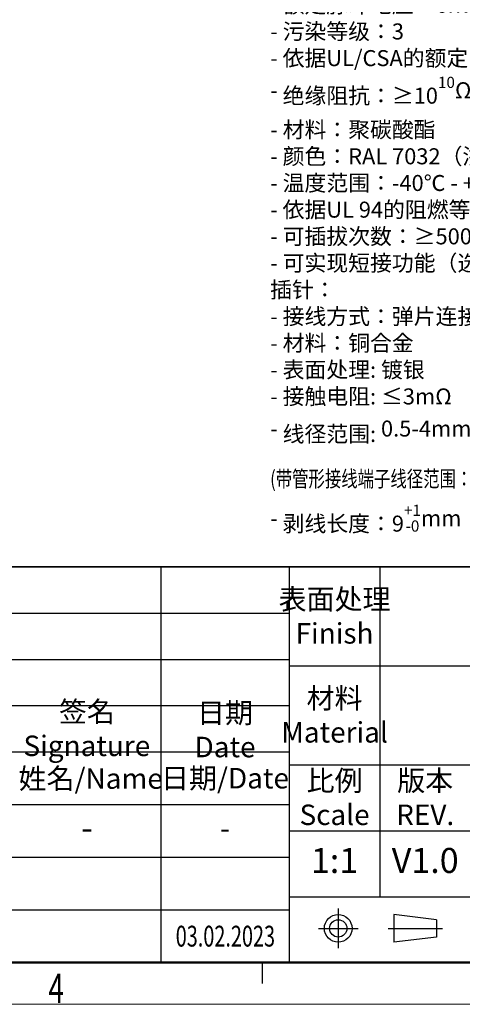
# Model space of a CAD drawing. Units: millimetres. Extents: x 382 to 679, y -20 to 190.
# Drawn here: x 551 to 604, y -20 to 97 of the extents above; entities that cross this region are included whole.
import ezdxf

# ---------------------------------------------------------------- set-up
doc = ezdxf.new("R2010")
doc.units = ezdxf.units.MM
doc.layers.add('251', color=7, linetype='Continuous', true_color=0xffffff)
doc.layers.add('图框', color=7, linetype='Continuous', lineweight=20)
doc.layers.add('打标文字', color=3, linetype='Continuous', lineweight=15)
doc.styles.add('Romans字体', font='romans.shx', dxfattribs={"width": 0.75})
doc.styles.add('仿宋', font='simfang.ttf')

msp = doc.modelspace()

# ---------------------------------------------------------------- linework, layer by layer
at = {"layer": '251', "color": 7, "linetype": 'Continuous', "lineweight": 50}
msp.add_line((386.888, -15.362), (673.888, -15.362), dxfattribs=at)
at = {"layer": '251', "color": 7, "linetype": 'Continuous', "lineweight": 25}
msp.add_line((580.388, -15.362), (580.388, -17.862), dxfattribs=at)
at = {"layer": '251', "color": 7, "linetype": 'Continuous', "lineweight": 18}
msp.add_line((381.888, -20.362), (678.888, -20.362), dxfattribs=at)
at = {"layer": '图框', "lineweight": 35}
msp.add_line((493.888, 31.932), (673.888, 31.932), dxfattribs=at)
at = {"layer": '图框', "lineweight": -3}
for p, q in [((568.261, 31.932), (568.261, -15.362)), ((583.613, 31.932), (583.613, -15.384)), ((594.433, 31.932), (594.433, 8.274)), ((493.888, 26.401), (583.613, 26.401)), ((493.888, 20.871), (583.613, 20.871)), ((583.613, 20.103), (626.931, 20.103)), ((493.888, 15.34), (583.613, 15.34)), ((493.888, 9.809), (583.613, 9.809)), ((583.613, 8.274), (626.931, 8.274)), ((594.443, 8.274), (594.443, -7.498)), ((493.888, 3.516), (583.613, 3.516)), ((583.613, 0.388), (626.931, 0.388)), ((493.888, -2.777), (583.613, -2.777)), ((583.613, -7.498), (626.931, -7.498)), ((493.888, -9.069), (583.613, -9.069))]:
    msp.add_line(p, q, dxfattribs=at)
at = {"layer": '图框', "lineweight": 25}
for p, q in [((589.462, -8.921), (589.462, -13.653)), ((601.192, -10.254), (596.116, -9.635)), ((596.116, -9.635), (596.116, -12.939)), ((601.192, -10.254), (601.192, -12.321)), ((587.096, -11.287), (591.828, -11.287)), ((595.433, -11.287), (601.906, -11.287)), ((601.192, -12.321), (596.116, -12.939))]:
    msp.add_line(p, q, dxfattribs=at)
for radius in [1.652, 1.033]:
    msp.add_circle((589.462, -11.287), radius, dxfattribs=at)

# ---------------------------------------------------------------- texts
at = {"layer": '251', "color": 7, "linetype": 'Continuous', "lineweight": 13, "insert": (554.836, -20.2), "char_height": 3.5, "attachment_point": 7, "line_spacing_factor": 1.150119, "style": '仿宋'}
msp.add_mtext('\\f仿宋|b0|i0;\\W0.7000;4', dxfattribs=at)
at = {"layer": '图框', "char_height": 2.44875, "width": 38.2879, "attachment_point": 5, "style": 'Romans字体'}
for s, insert in [('{\\f仿宋_GB2312|b0|i0|c134|p49;表面处理\\PFinish}', (589.023, 26.018)), ('{\\f仿宋_GB2312|b0|i0|c134|p49;材料\\PMaterial}', (589.023, 14.189)), ('{\\f仿宋_GB2312|b0|i0|c134|p49;签名\\PSignature} ', (559.425, 12.574)), ('{\\f仿宋_GB2312|b0|i0|c134|p49;日期\\PDate}', (575.937, 12.432)), ('{\\f仿宋_GB2312|b0|i0|c134|p49;姓名/Name}', (559.891, 6.622)), ('{\\f仿宋_GB2312|b0|i0|c134|p49;日期/Date}', (575.937, 6.662)), ('{\\f仿宋_GB2312|b0|i0|c134|p49;比例\\PScale}', (589.028, 4.331)), ('{\\f仿宋_GB2312|b0|i0|c134|p49;版本\\PREV.}', (599.853, 4.331))]:
    msp.add_mtext(s, dxfattribs=dict(at, insert=insert))
at = {"layer": '图框', "color": 3, "attachment_point": 5, "style": 'Romans字体'}
for s, insert, char_height, width in [('-', (559.436, 0.37), 2.986, 17.64876), ('-', (575.937, 0.37), 2.488, 15.35233), ('1:1 ', (589.028, -3.555), 2.9855, 10.82935), ('V1.0', (599.857, -3.555), 2.9855, 10.82935), ('{\\W0.7;03.02.2023}', (575.982, -12.216), 2.48793, 15.26238)]:
    msp.add_mtext(s, dxfattribs=dict(at, insert=insert, char_height=char_height, width=width))
at = {"layer": '打标文字', "color": 3, "insert": (581.334, 116.011), "char_height": 1.912985, "width": 55.18345, "attachment_point": 1}
msp.add_mtext('\\A1;{\\fSimSun|b0|i0|c134|p2;技术参数\\fArial|b0|i0|c0|p34;:\\P\\fSimSun|b0|i0|c134|p2;插芯：\\fArial|b0|i0|c0|p34;\\P- \\fSimSun|b0|i0|c134|p2;插针数\\fArial|b0|i0|c0|p34;: 16+PE\\P- \\fSimSun|b0|i0|c134|p2;额定电流\\fArial|b0|i0|c0|p34;: 16A\\P- \\fSimSun|b0|i0|c134|p2;额定电压\\fArial|b0|i0|c0|p34;: 500V\\P- \\fSimSun|b0|i0|c134|p2;额定脉冲电压：\\fArial|b0|i0|c0|p34;6kV\\P- \\fSimSun|b0|i0|c134|p2;污染等级：\\fArial|b0|i0|c0|p34;3\\P- \\fSimSun|b0|i0|c134|p2;依据\\fArial|b0|i0|c0|p34;UL/CSA\\fSimSun|b0|i0|c134|p2;的额定电压：\\fArial|b0|i0|c0|p34;600V\\P- \\fSimSun|b0|i0|c134|p2;绝缘阻抗：\\fArial|b0|i0|c0|p34;≥10\\H0.7x;\\S10^ ;\\H1.4286x;Ω\\H0.99998x;\\P- \\fSimSun|b0|i0|c134|p2;材料：聚碳酸酯\\fArial|b0|i0|c0|p34;\\P- \\fSimSun|b0|i0|c134|p2;颜色：\\fArial|b0|i0|c0|p34;RAL 7032\\fSimSun|b0|i0|c134|p2;（浅灰色）\\fArial|b0|i0|c0|p34;\\P- \\fSimSun|b0|i0|c134|p2;温度范围：\\fArial|b0|i0|c0|p34;-40\\fSimSun|b0|i0|c0|p2;℃\\fArial|b0|i0|c0|p34; - +125\\fSimSun|b0|i0|c0|p2;℃\\fArial|b0|i0|c0|p34;\\P- \\fSimSun|b0|i0|c134|p2;依据\\fArial|b0|i0|c0|p34;UL 94\\fSimSun|b0|i0|c134|p2;的阻燃等级：\\fArial|b0|i0|c0|p34;V0\\P- \\fSimSun|b0|i0|c134|p2;可插拔次数：\\fArial|b0|i0|c0|p34;≥500\\P- \\fSimSun|b0|i0|c134|p2;可实现短接功能（选配）\\fArial|b0|i0|c0|p34;\\P\\fSimSun|b0|i0|c134|p2;插针：\\fArial|b0|i0|c0|p34;\\P- \\fSimSun|b0|i0|c134|p2;接线方式：弹片连接\\fArial|b0|i0|c0|p34;\\P- \\fSimSun|b0|i0|c134|p2;材料：铜合金\\fArial|b0|i0|c0|p34;\\P- \\fSimSun|b0|i0|c134|p2;表面处理\\fArial|b0|i0|c0|p34;: \\fSimSun|b0|i0|c134|p2;镀银\\fArial|b0|i0|c0|p34;\\P- \\fSimSun|b0|i0|c134|p2;接触电阻\\fArial|b0|i0|c0|p34;: ≤3mΩ\\P- \\fSimSun|b0|i0|c134|p2;线径范围\\fArial|b0|i0|c0|p34;: 0.5-4mm\\H0.7x;\\S2^ ;\\H1.4286x;(20-12 AWG)\\H0.99998x;\\P\\W0.75;(\\fSimSun|b0|i0|c134|p2;带管形接线端子线径范围：\\fArial|b0|i0|c0|p34;0.14-2.5mm\\H0.7x;\\S2^ ;\\H1.4286x;/26-14 AWG)\\H0.99998x;\\W1;\\P- \\fSimSun|b0|i0|c134|p2;剥线长度：\\fArial|b0|i0|c0|p34;9\\H0.7x;\\S+1^ -0;\\H1.4286x;mm}', dxfattribs=at)

doc.saveas('drawing.dxf')
